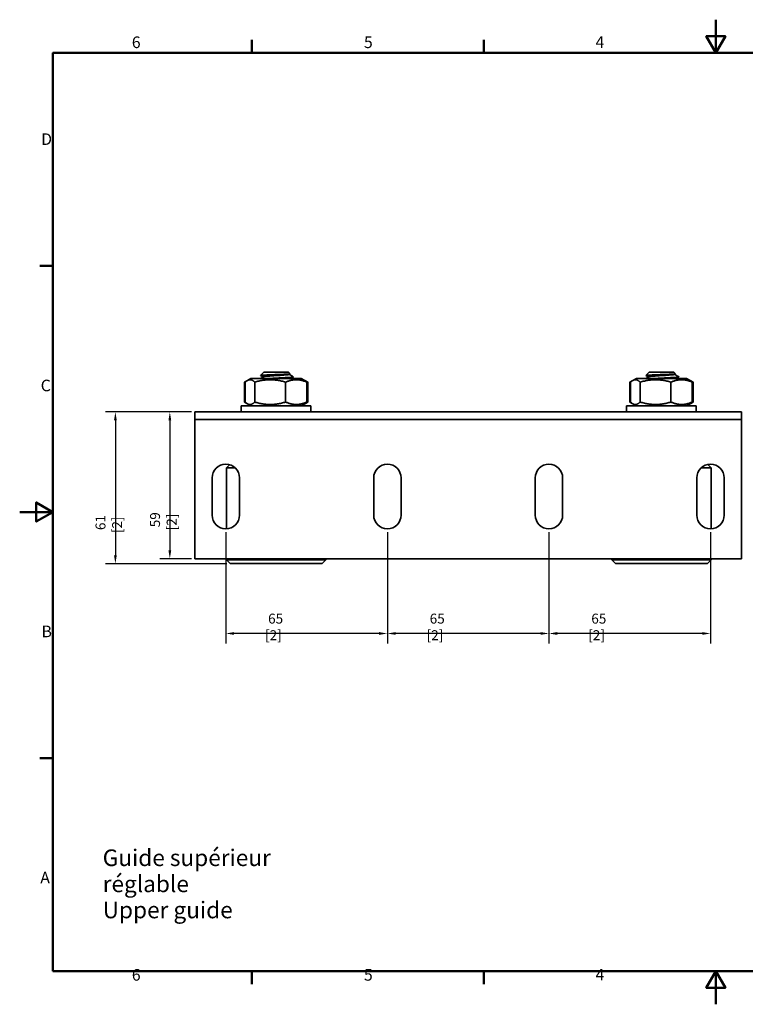
# Model space of a CAD drawing. Units: millimetres. Extents: x 0 to 560, y 0 to 396.
# Drawn here: x 0 to 292, y 0 to 396 of the extents above; entities that cross this region are included whole.
import ezdxf

# ---------------------------------------------------------------- set-up
doc = ezdxf.new("R2010")
doc.units = ezdxf.units.MM
doc.header["$LTSCALE"] = 1.333333
for name, color, linetype, lineweight in [('Arêtes visibles(ISO)', 7, 'Continuous', 35), ('Cadre_0', 7, 'Continuous', 50), ('Cadre_2', 7, 'Continuous', 50), ('Cotes(ISO)', 7, 'Continuous', 18), ('Symboles(ISO)', 7, 'Continuous', 18)]:
    doc.layers.add(name, color=color, linetype=linetype, lineweight=lineweight)
doc.styles.add('Cadre_1', font='arial.ttf')
doc.styles.add('Courant-ISO', font='arial.ttf')
doc.styles.add('MANTION', font='arial.ttf')
doc.dimstyles.new('Plan commercial', dxfattribs={"dimscale": 1.333333, "dimtxt": 3, "dimasz": 2.5, "dimexe": 3, "dimexo": 1, "dimgap": 0.762, "dimtad": 1, "dimrnd": 1e-08, "dimtxsty": 'MANTION', "dimcen": 0.09, "dimdle": 10, "dimclrd": 7, "dimclre": 7, "dimclrt": 256, "dimazin": 2, "dimtfac": 0.5, "dimtmove": 0, "dimatfit": 3, "dimfxl": 1, "dimtolj": 1, "dimlwd": 25, "dimlwe": 25, "dimarcsym": 0})

# ---------------------------------------------------------------- blocks, each defined once
blk = doc.blocks.new('Cadres Cadre par défaut')
at = {"layer": 'Cadre_0'}
for p, q in [((70, 287), (70, 290.9)), ((140, 287), (140, 290.9)), ((10, 222.75), (6.1, 222.75)), ((10, 74.25), (6.1, 74.25)), ((70, 10), (70, 6.1)), ((140, 10), (140, 6.1))]:
    blk.add_line(p, q, dxfattribs=at)
at = {"layer": 'Cadre_0', "flags": 128}
for points in [[(210, 297), (210, 287), (207.11, 292), (212.89, 292), (210, 287)], [(10, 10), (10, 287), (410, 287), (410, 10), (10, 10)], [(0, 148.5), (10, 148.5), (5, 151.39), (5, 145.61), (10, 148.5)], [(210, 0), (210, 10), (207.11, 5), (212.89, 5), (210, 10)]]:
    blk.add_lwpolyline(points, dxfattribs=at)
at = {"layer": 'Cadre_2', "char_height": 3.5, "attachment_point": 7, "style": 'Cadre_1'}
for s, insert in [('6', (33.83, 287.34)), ('5', (103.85, 287.34)), ('4', (173.71, 287.4)), ('D', (6.48, 258.13)), ('C', (6.34, 183.82)), ('B', (6.59, 109.63)), ('A', (6.21, 35.38)), ('6', (33.83, 6.04)), ('5', (103.85, 6.04)), ('4', (173.71, 6.1))]:
    blk.add_mtext(s, dxfattribs=dict(at, insert=insert))
blk = doc.blocks.new('*D10')
at = {"layer": 'Cotes(ISO)', "color": 7, "linetype": 'Continuous', "lineweight": 25, "transparency": 16777216}
for p, q in [((212.88, 189.89), (212.88, 145.14)), ((277.88, 189.89), (277.88, 145.14)), ((274.55, 149.14), (216.22, 149.14))]:
    blk.add_line(p, q, dxfattribs=at)
at = {"layer": 'Cotes(ISO)', "color": 7, "linetype": 'Continuous', "transparency": 16777216}
for points in [[(216.22, 149.7), (216.22, 148.59), (212.88, 149.14)], [(274.55, 149.7), (274.55, 148.59), (277.88, 149.14)]]:
    blk.add_solid(points, dxfattribs=at)
at = {"layer": 'Defpoints', "color": 0, "linetype": 'Continuous', "transparency": 16777216}
for p in [(212.88, 191.22), (277.88, 191.22), (212.88, 149.14)]:
    blk.add_point(p, dxfattribs=at)
at = {"layer": 'Cotes(ISO)', "color": 154, "linetype": 'Continuous', "lineweight": 25, "true_color": 0x004691, "transparency": 16777216, "insert": (228.69, 157.12), "char_height": 4, "attachment_point": 1, "style": 'MANTION'}
blk.add_mtext('\\A1; 65\\P[2{\\H0,7000x;\\S9#16;}]', dxfattribs=at)
blk = doc.blocks.new('*D11')
at = {"layer": 'Cotes(ISO)', "color": 7, "linetype": 'Continuous', "lineweight": 25, "transparency": 16777216}
for p, q in [((147.88, 189.89), (147.88, 145.14)), ((212.88, 189.89), (212.88, 145.14)), ((209.55, 149.14), (151.22, 149.14))]:
    blk.add_line(p, q, dxfattribs=at)
at = {"layer": 'Cotes(ISO)', "color": 7, "linetype": 'Continuous', "transparency": 16777216}
for points in [[(151.22, 149.7), (151.22, 148.59), (147.88, 149.14)], [(209.55, 149.7), (209.55, 148.59), (212.88, 149.14)]]:
    blk.add_solid(points, dxfattribs=at)
at = {"layer": 'Defpoints', "color": 0, "linetype": 'Continuous', "transparency": 16777216}
for p in [(147.88, 191.22), (212.88, 191.22), (147.88, 149.14)]:
    blk.add_point(p, dxfattribs=at)
at = {"layer": 'Cotes(ISO)', "color": 154, "linetype": 'Continuous', "lineweight": 25, "true_color": 0x004691, "transparency": 16777216, "insert": (163.69, 157.12), "char_height": 4, "attachment_point": 1, "style": 'MANTION'}
blk.add_mtext('\\A1; 65\\P[2{\\H0,7000x;\\S9#16;}]', dxfattribs=at)
blk = doc.blocks.new('*D12')
at = {"layer": 'Cotes(ISO)', "color": 7, "linetype": 'Continuous', "lineweight": 25, "transparency": 16777216}
for p, q in [((82.88, 189.89), (82.88, 145.14)), ((147.88, 189.89), (147.88, 145.14)), ((144.55, 149.14), (86.22, 149.14))]:
    blk.add_line(p, q, dxfattribs=at)
at = {"layer": 'Cotes(ISO)', "color": 7, "linetype": 'Continuous', "transparency": 16777216}
for points in [[(86.22, 149.7), (86.22, 148.59), (82.88, 149.14)], [(144.55, 149.7), (144.55, 148.59), (147.88, 149.14)]]:
    blk.add_solid(points, dxfattribs=at)
at = {"layer": 'Defpoints', "color": 0, "linetype": 'Continuous', "transparency": 16777216}
for p in [(82.88, 191.22), (147.88, 191.22), (82.88, 149.14)]:
    blk.add_point(p, dxfattribs=at)
at = {"layer": 'Cotes(ISO)', "color": 154, "linetype": 'Continuous', "lineweight": 25, "true_color": 0x004691, "transparency": 16777216, "insert": (98.69, 157.12), "char_height": 4, "attachment_point": 1, "style": 'MANTION'}
blk.add_mtext('\\A1; 65\\P[2{\\H0,7000x;\\S9#16;}]', dxfattribs=at)
blk = doc.blocks.new('*D13')
at = {"layer": 'Cotes(ISO)', "color": 7, "linetype": 'Continuous', "lineweight": 25, "transparency": 16777216}
for p, q in [((69.05, 238.22), (56.38, 238.22)), ((60.38, 234.89), (60.38, 182.56)), ((69.05, 179.22), (56.38, 179.22))]:
    blk.add_line(p, q, dxfattribs=at)
at = {"layer": 'Cotes(ISO)', "color": 7, "linetype": 'Continuous', "transparency": 16777216}
for points in [[(59.83, 234.89), (60.94, 234.89), (60.38, 238.22)], [(59.83, 182.56), (60.94, 182.56), (60.38, 179.22)]]:
    blk.add_solid(points, dxfattribs=at)
at = {"layer": 'Defpoints', "color": 0, "linetype": 'Continuous', "transparency": 16777216}
for p in [(70.38, 238.22), (60.38, 179.22), (70.38, 179.22)]:
    blk.add_point(p, dxfattribs=at)
at = {"layer": 'Cotes(ISO)', "color": 154, "linetype": 'Continuous', "lineweight": 25, "true_color": 0x004691, "transparency": 16777216, "insert": (52.44, 190.64), "char_height": 4, "attachment_point": 1, "rotation": 90, "style": 'MANTION'}
blk.add_mtext('\\A1; 59\\P[2{\\H0,7000x;\\S21#64;}]', dxfattribs=at)
blk = doc.blocks.new('*D14')
at = {"layer": 'Cotes(ISO)', "color": 7, "linetype": 'Continuous', "lineweight": 25, "transparency": 16777216}
for p, q in [((69.05, 238.22), (34.49, 238.22)), ((38.49, 234.89), (38.49, 180.56)), ((83.3, 177.22), (34.49, 177.22))]:
    blk.add_line(p, q, dxfattribs=at)
at = {"layer": 'Cotes(ISO)', "color": 7, "linetype": 'Continuous', "transparency": 16777216}
for points in [[(37.94, 234.89), (39.05, 234.89), (38.49, 238.22)], [(37.94, 180.56), (39.05, 180.56), (38.49, 177.22)]]:
    blk.add_solid(points, dxfattribs=at)
at = {"layer": 'Defpoints', "color": 0, "linetype": 'Continuous', "transparency": 16777216}
for p in [(70.38, 238.22), (38.49, 177.22), (84.63, 177.22)]:
    blk.add_point(p, dxfattribs=at)
at = {"layer": 'Cotes(ISO)', "color": 154, "linetype": 'Continuous', "lineweight": 25, "true_color": 0x004691, "transparency": 16777216, "insert": (30.51, 189.5), "char_height": 4, "attachment_point": 1, "rotation": 90, "style": 'MANTION'}
blk.add_mtext('\\A1; 61\\P[2{\\H0,7000x;\\S13#32;}]', dxfattribs=at)

msp = doc.modelspace()

# ---------------------------------------------------------------- linework, layer by layer
at = {"layer": 'Arêtes visibles(ISO)'}
for p, q in [((98.133, 254.225), (96.827, 252.919)), ((98.133, 254.225), (108.133, 254.225)), ((108.133, 254.225), (108.773, 253.585)), ((253.133, 254.225), (251.827, 252.919)), ((253.133, 254.225), (263.133, 254.225)), ((263.133, 254.225), (263.773, 253.585)), ((91.601, 250.898), (90.431, 250.223)), ((90.431, 250.223), (90.431, 242.227)), ((90.733, 250.223), (90.733, 242.227)), ((93.033, 251.725), (91.601, 250.898)), ((113.233, 251.725), (93.033, 251.725)), ((94.547, 250.223), (94.547, 242.227)), ((106.947, 250.223), (106.947, 242.227)), ((110.068, 252.225), (109.496, 252.225)), ((109.793, 252.565), (110.104, 252.254)), ((113.233, 251.725), (114.665, 250.898)), ((114.665, 250.898), (115.835, 250.223)), ((115.532, 250.223), (115.532, 242.227)), ((115.835, 250.223), (115.835, 242.227)), ((246.601, 250.898), (245.431, 250.223)), ((245.431, 250.223), (245.431, 242.227)), ((245.733, 250.223), (245.733, 242.227)), ((248.033, 251.725), (246.601, 250.898)), ((268.233, 251.725), (248.033, 251.725)), ((249.547, 250.223), (249.547, 242.227)), ((261.947, 250.223), (261.947, 242.227)), ((265.068, 252.225), (264.496, 252.225)), ((264.793, 252.565), (265.104, 252.254)), ((268.233, 251.725), (269.665, 250.898)), ((269.665, 250.898), (270.835, 250.223)), ((270.532, 250.223), (270.532, 242.227)), ((270.835, 250.223), (270.835, 242.227)), ((91.601, 241.552), (90.431, 242.227)), ((114.665, 241.552), (115.835, 242.227)), ((246.601, 241.552), (245.431, 242.227)), ((269.665, 241.552), (270.835, 242.227)), ((290.383, 238.225), (70.383, 238.225)), ((70.383, 238.225), (70.383, 235.225)), ((117.133, 240.725), (89.133, 240.725)), ((89.133, 240.725), (89.133, 238.225)), ((93.033, 240.725), (91.601, 241.552)), ((113.233, 240.725), (114.665, 241.552)), ((117.133, 240.725), (117.133, 238.225)), ((272.133, 240.725), (244.133, 240.725)), ((244.133, 240.725), (244.133, 238.225)), ((248.033, 240.725), (246.601, 241.552)), ((268.233, 240.725), (269.665, 241.552)), ((272.133, 240.725), (272.133, 238.225)), ((290.383, 238.225), (290.383, 235.225)), ((70.383, 229.225), (70.383, 235.225)), ((70.383, 235.225), (290.383, 235.225)), ((290.383, 235.225), (290.383, 229.225)), ((70.383, 179.225), (70.383, 229.225)), ((290.383, 229.225), (290.383, 179.225)), ((84.415, 217.007), (83.133, 215.725)), ((86.658, 215.725), (83.133, 215.725)), ((83.133, 215.725), (83.133, 191.231)), ((278.133, 215.725), (274.108, 215.725)), ((276.751, 217.107), (278.133, 215.725)), ((278.133, 215.725), (278.133, 191.231)), ((77.383, 196.725), (77.383, 211.725)), ((88.383, 211.725), (88.383, 196.725)), ((142.383, 196.725), (142.383, 211.725)), ((153.383, 211.725), (153.383, 196.725)), ((207.383, 196.725), (207.383, 211.725)), ((218.383, 211.725), (218.383, 196.725)), ((272.383, 196.725), (272.383, 211.725)), ((283.383, 211.725), (283.383, 196.725)), ((290.383, 179.225), (70.383, 179.225)), ((83.133, 179.225), (83.133, 178.725)), ((83.133, 178.725), (123.133, 178.725)), ((84.633, 177.225), (83.133, 178.725)), ((121.633, 177.225), (123.133, 178.725)), ((123.133, 179.225), (123.133, 178.725)), ((238.133, 179.225), (238.133, 178.725)), ((238.133, 178.725), (278.133, 178.725)), ((239.633, 177.225), (238.133, 178.725)), ((276.633, 177.225), (278.133, 178.725)), ((278.133, 179.225), (278.133, 178.725)), ((121.633, 177.225), (84.633, 177.225)), ((276.633, 177.225), (239.633, 177.225))]:
    msp.add_line(p, q, dxfattribs=at)
for centre, start, end in [((82.883, 211.725), 0, 180), ((147.883, 211.725), 0, 180), ((212.883, 211.725), 0, 180), ((277.883, 211.725), 0, 180), ((82.883, 196.725), 180, 0), ((147.883, 196.725), 180, 0), ((212.883, 196.725), 180, 0), ((277.883, 196.725), 180, 0)]:
    msp.add_arc(centre, 5.5, start, end, dxfattribs=at)
for points, knots in [([(96.834, 252.9), (96.796, 252.922), (96.862, 252.944), (97.239, 252.994), (97.596, 253.022), (98.567, 253.077), (99.169, 253.104), (100.536, 253.159), (101.286, 253.186), (102.835, 253.242), (103.619, 253.269), (105.116, 253.324), (105.816, 253.351), (107.041, 253.406), (107.556, 253.434), (108.334, 253.489), (108.593, 253.516), (108.765, 253.558), (108.787, 253.571), (108.773, 253.585)], [2.1344429, 2.1344429, 2.1344429, 2.1344429, 2.3345995, 2.3345995, 2.5782216, 2.5782216, 2.8186856, 2.8186856, 3.0559908, 3.0559908, 3.2901363, 3.2901363, 3.5211216, 3.5211216, 3.7489458, 3.7489458, 3.9736083, 3.9736083, 4.0836162, 4.0836162, 4.0836162, 4.0836162]), ([(251.834, 252.9), (251.796, 252.922), (251.862, 252.944), (252.239, 252.994), (252.596, 253.022), (253.567, 253.077), (254.169, 253.104), (255.536, 253.159), (256.286, 253.186), (257.835, 253.242), (258.619, 253.269), (260.116, 253.324), (260.816, 253.351), (262.041, 253.406), (262.556, 253.434), (263.334, 253.489), (263.593, 253.516), (263.765, 253.558), (263.787, 253.571), (263.773, 253.585)], [2.1344429, 2.1344429, 2.1344429, 2.1344429, 2.3345995, 2.3345995, 2.5782216, 2.5782216, 2.8186856, 2.8186856, 3.0559908, 3.0559908, 3.2901363, 3.2901363, 3.5211216, 3.5211216, 3.7489458, 3.7489458, 3.9736083, 3.9736083, 4.0836162, 4.0836162, 4.0836162, 4.0836162]), ([(97.897, 252.356), (97.897, 252.356), (98.022, 252.428), (99.026, 252.572), (102.18, 252.788), (105.716, 253.003), (107.823, 253.185), (108.301, 253.295), (108.366, 253.333)], [104.4764398, 104.4764398, 104.4764398, 104.4764398, 104.4785549, 105.1234843, 105.7684136, 106.413343, 107.0582723, 107.3995608, 107.3995608, 107.3995608, 107.3995608]), ([(109.496, 252.225), (109.116, 252.181), (108.577, 252.138), (107.243, 252.051), (106.461, 252.008), (104.753, 251.921), (103.845, 251.877), (102.169, 251.797), (101.415, 251.761), (100.7, 251.725)], [0, 0, 0, 0, 0.2740765, 0.2740765, 0.548153, 0.548153, 0.8222294, 0.8222294, 1.051778, 1.051778, 1.051778, 1.051778]), ([(102.7, 251.725), (103.182, 251.748), (103.667, 251.771), (105.05, 251.838), (105.919, 251.881), (107.489, 251.968), (108.175, 252.011), (109.082, 252.083), (109.377, 252.111), (109.831, 252.168), (109.987, 252.196), (110.068, 252.225)], [70.0092066, 70.0092066, 70.0092066, 70.0092066, 70.1549956, 70.1549956, 70.4290584, 70.4290584, 70.7031211, 70.7031211, 70.8816713, 70.8816713, 71.0602215, 71.0602215, 71.0602215, 71.0602215]), ([(109.698, 252.634), (109.788, 252.582), (109.835, 252.531), (109.846, 252.393), (109.729, 252.308), (109.496, 252.225)], [1.00821646, 1.00821646, 1.00821646, 1.00821646, 1.13989445, 1.13989445, 1.36348461, 1.36348461, 1.36348461, 1.36348461]), ([(252.897, 252.356), (252.897, 252.356), (253.022, 252.428), (254.026, 252.572), (257.18, 252.788), (260.716, 253.003), (262.823, 253.185), (263.301, 253.295), (263.366, 253.333)], [104.4764398, 104.4764398, 104.4764398, 104.4764398, 104.4785549, 105.1234843, 105.7684136, 106.413343, 107.0582723, 107.3995608, 107.3995608, 107.3995608, 107.3995608]), ([(264.496, 252.225), (264.116, 252.181), (263.577, 252.138), (262.243, 252.051), (261.461, 252.008), (259.753, 251.921), (258.845, 251.877), (257.169, 251.797), (256.415, 251.761), (255.7, 251.725)], [0, 0, 0, 0, 0.2740765, 0.2740765, 0.548153, 0.548153, 0.8222294, 0.8222294, 1.051778, 1.051778, 1.051778, 1.051778]), ([(257.7, 251.725), (258.182, 251.748), (258.667, 251.771), (260.05, 251.838), (260.919, 251.881), (262.489, 251.968), (263.175, 252.011), (264.082, 252.083), (264.377, 252.111), (264.831, 252.168), (264.987, 252.196), (265.068, 252.225)], [70.0092066, 70.0092066, 70.0092066, 70.0092066, 70.1549956, 70.1549956, 70.4290584, 70.4290584, 70.7031211, 70.7031211, 70.8816713, 70.8816713, 71.0602215, 71.0602215, 71.0602215, 71.0602215]), ([(264.698, 252.634), (264.788, 252.582), (264.835, 252.531), (264.846, 252.393), (264.729, 252.308), (264.496, 252.225)], [1.00821646, 1.00821646, 1.00821646, 1.00821646, 1.13989445, 1.13989445, 1.36348461, 1.36348461, 1.36348461, 1.36348461])]:
    msp.add_open_spline(points, degree=3, knots=knots, dxfattribs=at)
for points in [[(108.765, 253.563), (108.633, 253.486), (108.501, 253.41), (108.369, 253.333)], [(263.765, 253.563), (263.633, 253.486), (263.501, 253.41), (263.369, 253.333)], [(96.81, 251.725), (97.172, 251.935), (97.534, 252.145), (97.896, 252.356)], [(97.834, 252.319), (97.501, 252.513), (97.167, 252.707), (96.834, 252.9)], [(108.432, 253.369), (108.854, 253.124), (109.276, 252.879), (109.698, 252.634)], [(110.098, 252.236), (109.804, 252.066), (109.51, 251.895), (109.216, 251.725)], [(110.068, 252.225), (110.101, 252.234), (110.114, 252.244), (110.104, 252.254)], [(251.81, 251.725), (252.172, 251.935), (252.534, 252.145), (252.896, 252.356)], [(252.834, 252.319), (252.501, 252.513), (252.167, 252.707), (251.834, 252.9)], [(263.432, 253.369), (263.854, 253.124), (264.276, 252.879), (264.698, 252.634)], [(265.098, 252.236), (264.804, 252.066), (264.51, 251.895), (264.216, 251.725)], [(265.068, 252.225), (265.101, 252.234), (265.114, 252.244), (265.104, 252.254)]]:
    msp.add_open_spline(points, degree=3, dxfattribs=at)
for points, weights in [([(91.188, 250.618), (90.82, 250.447), (90.431, 250.223)], [1.02976825208, 1.01668329438, 1]), ([(94.547, 250.223), (92.64, 252.056), (90.733, 250.223)], [1, 1.15470053838, 1]), ([(106.947, 250.223), (100.747, 252.056), (94.547, 250.223)], [1, 1.15470053838, 1]), ([(115.532, 250.223), (111.239, 252.056), (106.947, 250.223)], [1, 1.15470053838, 1]), ([(114.665, 250.898), (115.078, 250.66), (115.532, 250.223)], [1.05190662075, 1.03298729976, 1]), ([(115.835, 250.223), (115.446, 250.447), (115.078, 250.618)], [1, 1.01668329438, 1.02976825208]), ([(246.188, 250.618), (245.82, 250.447), (245.431, 250.223)], [1.02976825208, 1.01668329438, 1]), ([(249.547, 250.223), (247.64, 252.056), (245.733, 250.223)], [1, 1.15470053838, 1]), ([(261.947, 250.223), (255.747, 252.056), (249.547, 250.223)], [1, 1.15470053838, 1]), ([(270.532, 250.223), (266.239, 252.056), (261.947, 250.223)], [1, 1.15470053838, 1]), ([(269.665, 250.898), (270.078, 250.66), (270.532, 250.223)], [1.05190662075, 1.03298729976, 1]), ([(270.835, 250.223), (270.446, 250.447), (270.078, 250.618)], [1, 1.01668329438, 1.02976825208]), ([(90.431, 242.227), (90.82, 242.002), (91.188, 241.831)], [1, 1.01668329438, 1.02976825208]), ([(90.733, 242.227), (92.64, 240.394), (94.547, 242.227)], [1, 1.15470053838, 1]), ([(94.547, 242.227), (100.747, 240.394), (106.947, 242.227)], [1, 1.15470053838, 1]), ([(106.947, 242.227), (111.239, 240.394), (115.532, 242.227)], [1, 1.15470053838, 1]), ([(115.532, 242.227), (115.078, 241.79), (114.665, 241.552)], [1, 1.03298729976, 1.05190662075]), ([(115.078, 241.831), (115.446, 242.002), (115.835, 242.227)], [1.02976825208, 1.01668329438, 1]), ([(245.431, 242.227), (245.82, 242.002), (246.188, 241.831)], [1, 1.01668329438, 1.02976825208]), ([(245.733, 242.227), (247.64, 240.394), (249.547, 242.227)], [1, 1.15470053838, 1]), ([(249.547, 242.227), (255.747, 240.394), (261.947, 242.227)], [1, 1.15470053838, 1]), ([(261.947, 242.227), (266.239, 240.394), (270.532, 242.227)], [1, 1.15470053838, 1]), ([(270.532, 242.227), (270.078, 241.79), (269.665, 241.552)], [1, 1.03298729976, 1.05190662075]), ([(270.078, 241.831), (270.446, 242.002), (270.835, 242.227)], [1.02976825208, 1.01668329438, 1])]:
    msp.add_rational_spline(points, weights, degree=2, dxfattribs=at)

# ---------------------------------------------------------------- block references
at = {"xscale": 1.333333333333333, "yscale": 1.333333333333333, "zscale": 1.333333333333333}
msp.add_blockref('Cadres Cadre par défaut', (0, 0), dxfattribs=at)

# ---------------------------------------------------------------- texts
at = {"layer": 'Symboles(ISO)', "color": 7, "insert": (33.381, 62.275), "char_height": 6.67173, "width": 102.03887, "attachment_point": 1, "line_spacing_factor": 0.944221, "style": 'Courant-ISO'}
msp.add_mtext('{\\fArial|b0|i0;\\H6.6717;Guide supérieur réglable\\P\\fArial|b0|i0;\\H6.6717;Upper guide}', dxfattribs=at)

# ---------------------------------------------------------------- dimensions: what is measured, and where the dimension line sits
at = {"layer": 'Cotes(ISO)', "color": 7, "linetype": 'Continuous', "lineweight": 25}
for base, p1, p2, angle, text, picture, middle in [((38.492, 177.225), (70.383, 238.225), (84.633, 177.225), 90, ' <>\\X[2{\\H0,7000x;\\S13#32;}]', '*D14', (38.492, 207.725)), ((60.383, 179.225), (70.383, 238.225), (70.383, 179.225), 90, ' <>\\X[2{\\H0,7000x;\\S21#64;}]', '*D13', (60.383, 208.725)), ((82.883, 149.142), (147.883, 191.225), (82.883, 191.225), 180, ' <>\\X[2{\\H0,7000x;\\S9#16;}]', '*D12', (115.383, 149.142)), ((147.883, 149.142), (212.883, 191.225), (147.883, 191.225), 180, ' <>\\X[2{\\H0,7000x;\\S9#16;}]', '*D11', (180.383, 149.142)), ((212.883, 149.142), (277.883, 191.225), (212.883, 191.225), 180, ' <>\\X[2{\\H0,7000x;\\S9#16;}]', '*D10', (245.383, 149.142))]:
    dim = msp.add_linear_dim(base=base, p1=p1, p2=p2, angle=angle, text=text, dimstyle='Plan commercial', override={"dimgap": 0.762, "dimdec": 2, "dimpost": '\\X', "dimtol": 0, "dimlim": 0, "dimtp": 0, "dimtm": 0, "dimtdec": 2, "dimtofl": 0, "dimatfit": 1, "dimtvp": -0.25}, dxfattribs=at)
    dim.commit()
    dim.dimension.update_dxf_attribs({"geometry": picture, "text_midpoint": middle, "dimtype": 160})

doc.saveas('drawing.dxf')
